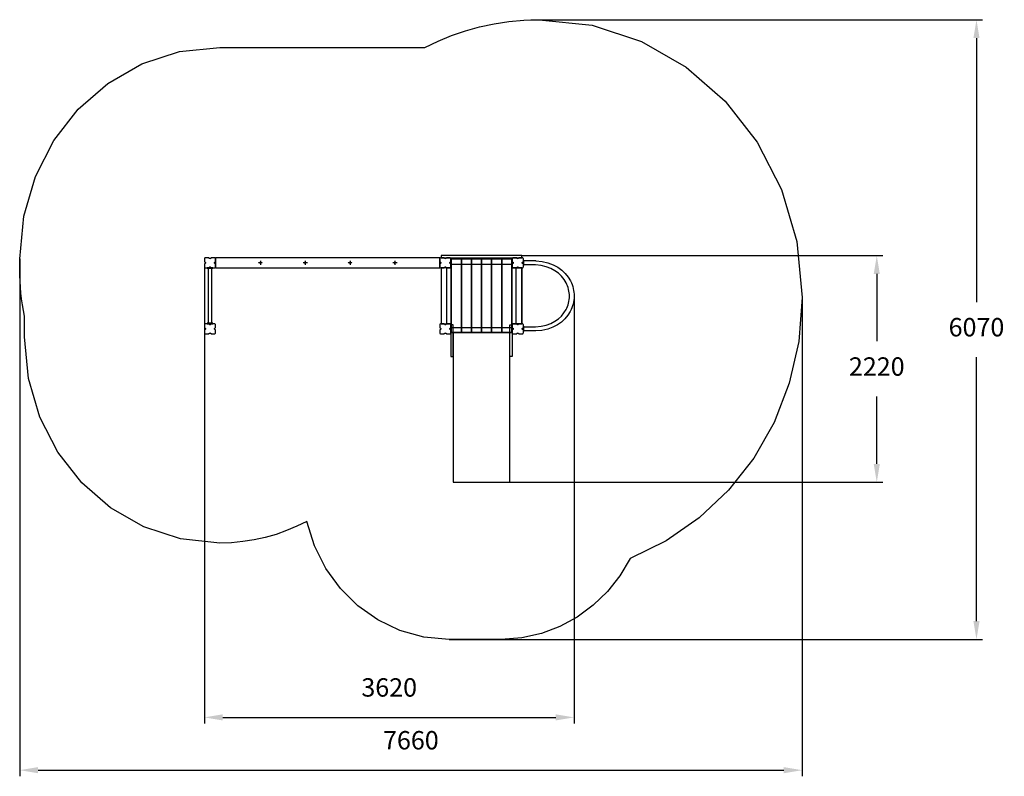
# Model space of a CAD drawing. Extents: x 1333 to 10973, y -3848 to 3562.
import ezdxf

# ---------------------------------------------------------------- set-up
doc = ezdxf.new("R2010")
doc.units = 0
doc.header["$MEASUREMENT"] = 0
for name, pattern in [('NEW_LINE1', [2.3, 1.6, -0.3, 0.1, -0.3]), ('NEW_LINE2', [2.3, 1.6, -0.3, 0.1, -0.3]), ('NEW_LINE3', [2.3, 1.6, -0.3, 0.1, -0.3]), ('NEW_LINE4', [2.3, 1.6, -0.3, 0.1, -0.3]), ('NEW_LINE5', [2.3, 1.6, -0.3, 0.1, -0.3]), ('NEW_LINE6', [2.3, 1.6, -0.3, 0.1, -0.3]), ('NEW_LINE7', [2.3, 1.6, -0.3, 0.1, -0.3]), ('NEW_LINE8', [2.3, 1.6, -0.3, 0.1, -0.3])]:
    doc.linetypes.add(name, pattern=pattern)
doc.layers.get('Defpoints').update_dxf_attribs({"linetype": 'CONTINUOUS'})
doc.layers.add('LAYER_1', color=7, linetype='CONTINUOUS')
doc.dimstyles.new('ISO-25', dxfattribs={"dimtxt": 2.5, "dimasz": 2.5, "dimexe": 1.25, "dimexo": 0.625, "dimtad": 1, "dimtxsty": 'Standard', "dimcen": 2.5, "dimadec": 0, "dimazin": 0, "dimtfac": 1, "dimtmove": 0, "dimatfit": 3, "dimfxl": 1, "dimarcsym": 0})

# ---------------------------------------------------------------- blocks, each defined once
blk = doc.blocks.new('*D10')
at = {"layer": 'Defpoints', "color": 0, "transparency": 16777216}
for p in [(1332.7, 1219.7), (8992.7, 840.9), (8992.7, -3788)]:
    blk.add_point(p, dxfattribs=at)
at = {"layer": 'LAYER_1', "color": 0, "lineweight": -2, "transparency": 16777216}
for p, q in [((1332.7, 1219.7), (1332.7, -3848)), ((8992.7, 840.9), (8992.7, -3848)), ((1512.7, -3788), (8812.7, -3788))]:
    blk.add_line(p, q, dxfattribs=at)
at = {"layer": 'LAYER_1', "color": 0, "transparency": 16777216}
for points in [[(1512.7, -3758), (1512.7, -3818), (1332.7, -3788)], [(8812.7, -3758), (8812.7, -3818), (8992.7, -3788)]]:
    blk.add_solid(points, dxfattribs=at)
at = {"layer": 'LAYER_1', "color": 0, "transparency": 16777216, "insert": (5162.7, -3518), "char_height": 180, "attachment_point": 5}
blk.add_mtext('7660', dxfattribs=at)
blk = doc.blocks.new('*D11')
at = {"layer": 'Defpoints', "color": 0, "transparency": 16777216}
for p in [(6338.6, 3562), (5536.7, -2508), (10700.1, -2508)]:
    blk.add_point(p, dxfattribs=at)
at = {"layer": 'LAYER_1', "color": 0, "lineweight": -2, "transparency": 16777216}
for p, q in [((6338.6, 3562), (10760.1, 3562)), ((10700.1, 3382), (10700.1, 797)), ((10700.1, -2328), (10700.1, 257)), ((5536.7, -2508), (10760.1, -2508))]:
    blk.add_line(p, q, dxfattribs=at)
at = {"layer": 'LAYER_1', "color": 0, "transparency": 16777216}
for points in [[(10670.1, 3382), (10730.1, 3382), (10700.1, 3562)], [(10670.1, -2328), (10730.1, -2328), (10700.1, -2508)]]:
    blk.add_solid(points, dxfattribs=at)
at = {"layer": 'LAYER_1', "color": 0, "transparency": 16777216, "insert": (10700.1, 527), "char_height": 180, "attachment_point": 5}
blk.add_mtext('6070', dxfattribs=at)
blk = doc.blocks.new('*D12')
at = {"layer": 'Defpoints', "color": 0, "transparency": 16777216}
for p in [(3140.6, 1171.4), (6760.2, 872.9), (6760.2, -3270.9)]:
    blk.add_point(p, dxfattribs=at)
at = {"layer": 'LAYER_1', "color": 0, "lineweight": -2, "transparency": 16777216}
for p, q in [((3140.6, 1171.4), (3140.6, -3330.9)), ((6760.2, 872.9), (6760.2, -3330.9)), ((3320.6, -3270.9), (6580.2, -3270.9))]:
    blk.add_line(p, q, dxfattribs=at)
at = {"layer": 'LAYER_1', "color": 0, "transparency": 16777216}
for points in [[(3320.6, -3240.9), (3320.6, -3300.9), (3140.6, -3270.9)], [(6580.2, -3240.9), (6580.2, -3300.9), (6760.2, -3270.9)]]:
    blk.add_solid(points, dxfattribs=at)
at = {"layer": 'LAYER_1', "color": 0, "transparency": 16777216, "insert": (4950.4, -3000.9), "char_height": 180, "attachment_point": 5}
blk.add_mtext('3620', dxfattribs=at)
blk = doc.blocks.new('*D13')
at = {"layer": 'Defpoints', "color": 0, "transparency": 16777216}
for p in [(6249.7, 1252), (9724, 1252), (5578.1, -968)]:
    blk.add_point(p, dxfattribs=at)
at = {"layer": 'LAYER_1', "color": 0, "lineweight": -2, "transparency": 16777216}
for p, q in [((6249.7, 1252), (9784, 1252)), ((9724, 1072), (9724, 412)), ((9724, -788), (9724, -128)), ((5578.1, -968), (9784, -968))]:
    blk.add_line(p, q, dxfattribs=at)
at = {"layer": 'LAYER_1', "color": 0, "transparency": 16777216}
for points in [[(9694, 1072), (9754, 1072), (9724, 1252)], [(9694, -788), (9754, -788), (9724, -968)]]:
    blk.add_solid(points, dxfattribs=at)
at = {"layer": 'LAYER_1', "color": 0, "transparency": 16777216, "insert": (9724, 142), "char_height": 180, "attachment_point": 5}
blk.add_mtext('2220', dxfattribs=at)

msp = doc.modelspace()

# ---------------------------------------------------------------- linework, layer by layer
at = {"layer": 'LAYER_1', "color": 251, "true_color": 0x636466}
msp.add_lwpolyline([(8992.7, 840.9), (8960.6, 410.2), (8867.8, 1), (8719, -381.6), (8519.3, -732.3), (8273.5, -1046.1), (7986.5, -1317.6), (7663.2, -1541.8), (7308.7, -1713.4), (7207.3, -1883.4), (7086.1, -2037.2), (6946.9, -2172.8), (6791.7, -2288.2), (6622.4, -2381.4), (6440.7, -2450.4), (6248.7, -2493.3), (6048, -2508), (6047.4, -2508), (5537.4, -2508), (5536.7, -2508), (5289.5, -2485.5), (5056, -2420.6), (4839.9, -2317.1), (4644.8, -2178.6), (4474.1, -2009), (4331.4, -1812.1), (4220.3, -1591.6), (4144.5, -1351.4), (4046.6, -1399.5), (3945.8, -1442), (3842.3, -1478.4), (3736.3, -1508.7), (3627.9, -1532.6), (3517.4, -1549.9), (3404.9, -1560.4), (3290.7, -1564), (2905.7, -1522.9), (2547.1, -1405.2), (2222.6, -1219), (1939.9, -972.3), (1706.7, -673.3), (1530.6, -330.2), (1419.2, 49), (1380.4, 456.2), (1380.4, 659.7), (1369.4, 715), (1359.8, 770.8), (1351.6, 827.1), (1344.9, 883.9), (1339.6, 941.1), (1335.8, 998.9), (1333.5, 1057), (1332.7, 1115.6), (1332.7, 1116.4), (1332.7, 1219.7), (1332.7, 1220.5), (1372.5, 1637.8), (1486.5, 2026.5), (1667.1, 2378.2), (1906.2, 2684.6), (2195.9, 2937.5), (2528.5, 3128.4), (2896.1, 3249), (3290.7, 3291.1), (5299.3, 3291.1), (5428.2, 3352.6), (5560.7, 3406.6), (5696.7, 3453.1), (5835.8, 3491.6), (5977.9, 3522), (6122.8, 3544.1), (6270.1, 3557.5), (6419.6, 3562), (6938.2, 3506.7), (7421.2, 3348.1), (7858.2, 3097.3), (8239, 2765), (8553.2, 2362.3), (8790.5, 1900), (8940.4, 1389.3), (8992.7, 840.9)], close=True, dxfattribs=at)
at = {"layer": 'LAYER_1'}
for points in [[(3236.4, 1231), (3205.9, 1231), (3205.7, 1229.1), (3205.1, 1227.3), (3204.1, 1225.7), (3202.9, 1224.3), (3201.3, 1223.1), (3199.5, 1222.2), (3197.6, 1221.7), (3195.5, 1221.5), (3193.4, 1221.7), (3191.4, 1222.2), (3189.7, 1223.1), (3188.1, 1224.3), (3186.8, 1225.7), (3185.9, 1227.3), (3185.3, 1229.1), (3185.1, 1231), (3154.5, 1231), (3151.7, 1230.7), (3149.1, 1230), (3146.8, 1228.8), (3144.7, 1227.3), (3143, 1225.4), (3141.7, 1223.2), (3140.9, 1220.8), (3140.6, 1218.3), (3140.6, 1190.5), (3142.7, 1190.3), (3144.7, 1189.7), (3146.4, 1188.8), (3148, 1187.7), (3149.3, 1186.3), (3150.2, 1184.6), (3150.8, 1182.9), (3151, 1180.9), (3150.8, 1179), (3150.2, 1177.2), (3149.3, 1175.6), (3148, 1174.2), (3146.4, 1173.1), (3144.7, 1172.2), (3142.7, 1171.6), (3140.6, 1171.4), (3140.6, 1143.6), (3140.9, 1141), (3141.7, 1138.7), (3143, 1136.5), (3144.7, 1134.6), (3146.8, 1133.1), (3149.1, 1131.9), (3151.7, 1131.1), (3154.5, 1130.9), (3185.1, 1130.9), (3185.3, 1132.8), (3185.9, 1134.6), (3186.8, 1136.2), (3188.1, 1137.6), (3189.7, 1138.8), (3191.4, 1139.7), (3193.4, 1140.2), (3195.5, 1140.4), (3197.6, 1140.2), (3199.5, 1139.7), (3201.3, 1138.8), (3202.9, 1137.6), (3204.1, 1136.2), (3205.1, 1134.6), (3205.7, 1132.8), (3205.9, 1130.9), (3236.4, 1130.9), (3239.2, 1131.1), (3241.8, 1131.9), (3244.2, 1133.1), (3246.3, 1134.6), (3248, 1136.5), (3249.3, 1138.7), (3250.1, 1141), (3250.4, 1143.6), (3250.4, 1171.4), (3248.3, 1171.6), (3246.3, 1172.2), (3244.5, 1173.1), (3243, 1174.2), (3241.7, 1175.6), (3240.8, 1177.2), (3240.1, 1179), (3239.9, 1180.9), (3240.1, 1182.9), (3240.8, 1184.6), (3241.7, 1186.3), (3243, 1187.7), (3244.5, 1188.8), (3246.3, 1189.7), (3248.3, 1190.3), (3250.4, 1190.5), (3250.4, 1218.3), (3250.1, 1220.8), (3249.3, 1223.2), (3248, 1225.4), (3246.3, 1227.3), (3244.2, 1228.8), (3241.8, 1230), (3239.2, 1230.7), (3236.4, 1231)], [(3250.4, 1130.9), (5445.3, 1130.9), (5445.3, 1231), (3250.4, 1231), (3250.4, 1130.9)], [(3695.9, 1180.9), (3695.8, 1182.1), (3695.4, 1183.2), (3694.8, 1184.3), (3694, 1185.2), (3693, 1185.9), (3691.9, 1186.5), (3690.6, 1186.8), (3689.3, 1186.9), (3688.1, 1186.8), (3686.8, 1186.5), (3685.7, 1185.9), (3684.7, 1185.2), (3683.9, 1184.3), (3683.3, 1183.2), (3682.9, 1182.1), (3682.8, 1180.9), (3682.9, 1179.8), (3683.3, 1178.6), (3683.9, 1177.6), (3684.7, 1176.7), (3685.7, 1175.9), (3686.8, 1175.4), (3688.1, 1175.1), (3689.3, 1174.9), (3690.6, 1175.1), (3691.9, 1175.4), (3693, 1175.9), (3694, 1176.7), (3694.8, 1177.6), (3695.4, 1178.6), (3695.8, 1179.8)], [(4134.9, 1180.9), (4134.8, 1182.1), (4134.4, 1183.2), (4133.8, 1184.3), (4133, 1185.2), (4132, 1185.9), (4130.8, 1186.5), (4129.6, 1186.8), (4128.3, 1186.9), (4127, 1186.8), (4125.8, 1186.5), (4124.7, 1185.9), (4123.7, 1185.2), (4122.9, 1184.3), (4122.2, 1183.2), (4121.9, 1182.1), (4121.7, 1180.9), (4121.9, 1179.8), (4122.2, 1178.6), (4122.9, 1177.6), (4123.7, 1176.7), (4124.7, 1175.9), (4125.8, 1175.4), (4127, 1175.1), (4128.3, 1174.9), (4129.6, 1175.1), (4130.8, 1175.4), (4132, 1175.9), (4133, 1176.7), (4133.8, 1177.6), (4134.4, 1178.6), (4134.8, 1179.8)], [(4573.9, 1180.9), (4573.8, 1182.1), (4573.4, 1183.2), (4572.8, 1184.3), (4572, 1185.2), (4571, 1185.9), (4569.8, 1186.5), (4568.6, 1186.8), (4567.3, 1186.9), (4566, 1186.8), (4564.8, 1186.5), (4563.7, 1185.9), (4562.7, 1185.2), (4561.8, 1184.3), (4561.2, 1183.2), (4560.9, 1182.1), (4560.7, 1180.9), (4560.9, 1179.8), (4561.2, 1178.6), (4561.8, 1177.6), (4562.7, 1176.7), (4563.7, 1175.9), (4564.8, 1175.4), (4566, 1175.1), (4567.3, 1174.9), (4568.6, 1175.1), (4569.8, 1175.4), (4571, 1175.9), (4572, 1176.7), (4572.8, 1177.6), (4573.4, 1178.6), (4573.8, 1179.8)], [(5012.9, 1180.9), (5012.8, 1182.1), (5012.4, 1183.2), (5011.8, 1184.3), (5011, 1185.2), (5010, 1185.9), (5008.8, 1186.5), (5007.6, 1186.8), (5006.3, 1186.9), (5005, 1186.8), (5003.8, 1186.5), (5002.6, 1185.9), (5001.6, 1185.2), (5000.8, 1184.3), (5000.2, 1183.2), (4999.8, 1182.1), (4999.7, 1180.9), (4999.8, 1179.8), (5000.2, 1178.6), (5000.8, 1177.6), (5001.6, 1176.7), (5002.6, 1175.9), (5003.8, 1175.4), (5005, 1175.1), (5006.3, 1174.9), (5007.6, 1175.1), (5008.8, 1175.4), (5010, 1175.9), (5011, 1176.7), (5011.8, 1177.6), (5012.4, 1178.6), (5012.8, 1179.8)], [(5541.1, 1231), (5510.6, 1231), (5510.4, 1229.1), (5509.8, 1227.3), (5508.8, 1225.7), (5507.5, 1224.3), (5506, 1223.1), (5504.2, 1222.2), (5502.3, 1221.7), (5500.2, 1221.5), (5498.1, 1221.7), (5496.1, 1222.2), (5494.3, 1223.1), (5492.8, 1224.3), (5491.5, 1225.7), (5490.6, 1227.3), (5489.9, 1229.1), (5489.7, 1231), (5459.2, 1231), (5456.4, 1230.7), (5453.8, 1230), (5451.4, 1228.8), (5449.4, 1227.3), (5447.7, 1225.4), (5446.4, 1223.2), (5445.6, 1220.8), (5445.3, 1218.3), (5445.3, 1190.5), (5447.4, 1190.3), (5449.3, 1189.7), (5451.1, 1188.8), (5452.7, 1187.7), (5453.9, 1186.3), (5454.9, 1184.6), (5455.5, 1182.9), (5455.7, 1180.9), (5455.5, 1179), (5454.9, 1177.2), (5453.9, 1175.6), (5452.7, 1174.2), (5451.1, 1173.1), (5449.3, 1172.2), (5447.4, 1171.6), (5445.3, 1171.4), (5445.3, 1143.6), (5445.6, 1141), (5446.4, 1138.7), (5447.7, 1136.5), (5449.4, 1134.6), (5451.4, 1133.1), (5453.8, 1131.9), (5456.4, 1131.1), (5459.2, 1130.9), (5489.7, 1130.9), (5489.9, 1132.8), (5490.6, 1134.6), (5491.5, 1136.2), (5492.8, 1137.6), (5494.3, 1138.8), (5496.1, 1139.7), (5498.1, 1140.2), (5500.2, 1140.4), (5502.3, 1140.2), (5504.2, 1139.7), (5506, 1138.8), (5507.5, 1137.6), (5508.8, 1136.2), (5509.8, 1134.6), (5510.4, 1132.8), (5510.6, 1130.9), (5541.1, 1130.9), (5543.9, 1131.1), (5546.5, 1131.9), (5548.9, 1133.1), (5550.9, 1134.6), (5552.7, 1136.5), (5553.9, 1138.7), (5554.7, 1141), (5555, 1143.6), (5555, 1171.4), (5552.9, 1171.6), (5551, 1172.2), (5549.2, 1173.1), (5547.7, 1174.2), (5546.4, 1175.6), (5545.4, 1177.2), (5544.8, 1179), (5544.6, 1180.9), (5544.8, 1182.9), (5545.4, 1184.6), (5546.4, 1186.3), (5547.7, 1187.7), (5549.2, 1188.8), (5551, 1189.7), (5552.9, 1190.3), (5555, 1190.5), (5555, 1218.3), (5554.7, 1220.8), (5553.9, 1223.2), (5552.7, 1225.4), (5550.9, 1227.3), (5548.9, 1228.8), (5546.5, 1230), (5543.9, 1230.7), (5541.1, 1231)], [(5459.6, 1231), (6249.7, 1231), (6249.7, 1252), (5459.6, 1252), (5459.6, 1231)], [(5555, 1167.9), (6154.2, 1167.9), (6154.2, 1218), (5555, 1218), (5555, 1167.9)], [(5555, 1167.9), (6154.2, 1167.9), (6154.2, 1218), (5555, 1218), (5555, 1167.9)], [(5657.1, 497.2), (5657.1, 1218), (5558.3, 1218), (5558.3, 497.2), (5657.1, 497.2)], [(5755.9, 497.2), (5755.9, 1218), (5657.1, 1218), (5657.1, 497.2), (5755.9, 497.2)], [(5854.6, 497.2), (5854.6, 1218), (5755.9, 1218), (5755.9, 497.2), (5854.6, 497.2)], [(5953.4, 497.2), (5953.4, 1218), (5854.6, 1218), (5854.6, 497.2), (5953.4, 497.2)], [(6052.2, 497.2), (6052.2, 1218), (5953.4, 1218), (5953.4, 497.2), (6052.2, 497.2)], [(6151, 497.2), (6151, 1218), (6052.2, 1218), (6052.2, 497.2), (6151, 497.2)], [(6250.1, 1231), (6219.5, 1231), (6219.3, 1229.1), (6218.7, 1227.3), (6217.8, 1225.7), (6216.5, 1224.3), (6214.9, 1223.1), (6213.2, 1222.2), (6211.2, 1221.7), (6209.1, 1221.5), (6207, 1221.7), (6205.1, 1222.2), (6203.3, 1223.1), (6201.7, 1224.3), (6200.5, 1225.7), (6199.5, 1227.3), (6198.9, 1229.1), (6198.7, 1231), (6168.2, 1231), (6165.4, 1230.7), (6162.8, 1230), (6160.4, 1228.8), (6158.3, 1227.3), (6156.6, 1225.4), (6155.3, 1223.2), (6154.5, 1220.8), (6154.2, 1218.3), (6154.2, 1190.5), (6156.3, 1190.3), (6158.3, 1189.7), (6160.1, 1188.8), (6161.6, 1187.7), (6162.9, 1186.3), (6163.9, 1184.6), (6164.5, 1182.9), (6164.7, 1180.9), (6164.5, 1179), (6163.9, 1177.2), (6162.9, 1175.6), (6161.6, 1174.2), (6160.1, 1173.1), (6158.3, 1172.2), (6156.3, 1171.6), (6154.2, 1171.4), (6154.2, 1143.6), (6154.5, 1141), (6155.3, 1138.7), (6156.6, 1136.5), (6158.3, 1134.6), (6160.4, 1133.1), (6162.8, 1131.9), (6165.4, 1131.1), (6168.2, 1130.9), (6198.7, 1130.9), (6198.9, 1132.8), (6199.5, 1134.6), (6200.5, 1136.2), (6201.7, 1137.6), (6203.3, 1138.8), (6205.1, 1139.7), (6207, 1140.2), (6209.1, 1140.4), (6211.2, 1140.2), (6213.2, 1139.7), (6214.9, 1138.8), (6216.5, 1137.6), (6217.8, 1136.2), (6218.7, 1134.6), (6219.3, 1132.8), (6219.5, 1130.9), (6250.1, 1130.9), (6252.9, 1131.1), (6255.5, 1131.9), (6257.8, 1133.1), (6259.9, 1134.6), (6261.6, 1136.5), (6262.9, 1138.7), (6263.7, 1141), (6264, 1143.6), (6264, 1171.4), (6261.9, 1171.6), (6259.9, 1172.2), (6258.2, 1173.1), (6256.6, 1174.2), (6255.3, 1175.6), (6254.4, 1177.2), (6253.8, 1179), (6253.6, 1180.9), (6253.8, 1182.9), (6254.4, 1184.6), (6255.3, 1186.3), (6256.6, 1187.7), (6258.2, 1188.8), (6259.9, 1189.7), (6261.9, 1190.3), (6264, 1190.5), (6264, 1218.3), (6263.7, 1220.8), (6262.9, 1223.2), (6261.6, 1225.4), (6259.9, 1227.3), (6257.8, 1228.8), (6255.5, 1230), (6252.9, 1230.7), (6250.1, 1231)], [(6268.4, 1155.9), (6268.4, 1206), (6264, 1206), (6264, 1155.9), (6268.4, 1155.9)], [(6268.4, 555.3), (6383.4, 555.3), (6383.4, 555.3), (6437.8, 560.9), (6487.3, 571.8), (6531.9, 587.7), (6571.6, 608), (6606.5, 632.1), (6636.5, 659.6), (6661.6, 690), (6681.9, 722.8), (6689.5, 738.3), (6696.1, 754.2), (6701.7, 770.3), (6706.3, 786.7), (6709.9, 803.3), (6712.5, 820.1), (6714.1, 836.9), (6714.7, 853.8), (6714.3, 870.8), (6712.9, 887.6), (6710.5, 904.5), (6707.2, 921.1), (6702.8, 937.7), (6697.4, 953.9), (6691, 970), (6683.6, 985.7), (6663.6, 1019.1), (6638.6, 1050.3), (6608.6, 1078.6), (6573.6, 1103.6), (6533.5, 1124.8), (6488.5, 1141.6), (6438.3, 1153.4), (6383.2, 1159.9), (6268.4, 1159.9), (6268.4, 1202), (6383.4, 1202), (6384.8, 1201.9), (6447.2, 1194.6), (6503.9, 1181.2), (6554.9, 1162.1), (6600.3, 1138), (6640, 1109.5), (6674.1, 1077.1), (6702.6, 1041.5), (6725.4, 1003.2), (6733.8, 985.4), (6741, 967.3), (6747.1, 948.8), (6752.1, 930.1), (6755.9, 911.1), (6758.6, 892.1), (6760.2, 872.9), (6760.6, 853.7), (6759.9, 834.5), (6758.1, 815.3), (6755.1, 796.3), (6751, 777.4), (6745.8, 758.8), (6739.4, 740.4), (6731.9, 722.4), (6723.3, 704.7), (6700.2, 667.2), (6671.5, 632.4), (6637.4, 600.9), (6597.7, 573.3), (6552.6, 550.1), (6502, 532), (6446, 519.6), (6384.5, 513.3), (6383.4, 513.2), (6268.4, 513.2), (6268.4, 555.3)], [(3168, 1126.9), (3222.9, 1126.9), (3222.9, 1130.9), (3168, 1130.9), (3168, 1126.9)], [(3177.1, 588.3), (3213.9, 588.3), (3213.9, 1126.9), (3177.1, 1126.9), (3177.1, 588.3)], [(5514.4, 584.3), (5514.4, 1130.9), (5459.6, 1130.9), (5459.6, 584.3), (5514.4, 584.3)], [(5558.3, 584.3), (5558.3, 1130.9), (5459.6, 1130.9), (5459.6, 584.3), (5558.3, 584.3)], [(6249.7, 584.3), (6249.7, 1130.9), (6151, 1130.9), (6151, 584.3), (6249.7, 584.3)], [(6194.9, 584.3), (6194.9, 1130.9), (6249.7, 1130.9), (6249.7, 584.3), (6194.9, 584.3)], [(3236.4, 584.3), (3205.9, 584.3), (3205.7, 582.4), (3205.1, 580.6), (3204.1, 579), (3202.9, 577.6), (3201.3, 576.4), (3199.5, 575.6), (3197.6, 575), (3195.5, 574.8), (3193.4, 575), (3191.4, 575.6), (3189.7, 576.4), (3188.1, 577.6), (3186.8, 579), (3185.9, 580.6), (3185.3, 582.4), (3185.1, 584.3), (3154.5, 584.3), (3151.7, 584.1), (3149.1, 583.3), (3146.8, 582.2), (3144.7, 580.6), (3143, 578.7), (3141.7, 576.6), (3140.9, 574.2), (3140.6, 571.6), (3140.6, 543.8), (3142.7, 543.6), (3144.7, 543), (3146.4, 542.2), (3148, 541), (3149.3, 539.6), (3150.2, 538), (3150.8, 536.2), (3151, 534.3), (3150.8, 532.4), (3150.2, 530.6), (3149.3, 529), (3148, 527.5), (3146.4, 526.4), (3144.7, 525.5), (3142.7, 525), (3140.6, 524.8), (3140.6, 496.9), (3140.9, 494.4), (3141.7, 492), (3143, 489.8), (3144.7, 487.9), (3146.8, 486.4), (3149.1, 485.2), (3151.7, 484.5), (3154.5, 484.2), (3185.1, 484.2), (3185.3, 486.1), (3185.9, 487.9), (3186.8, 489.5), (3188.1, 490.9), (3189.7, 492.1), (3191.4, 493), (3193.4, 493.5), (3195.5, 493.7), (3197.6, 493.5), (3199.5, 493), (3201.3, 492.1), (3202.9, 490.9), (3204.1, 489.5), (3205.1, 487.9), (3205.7, 486.1), (3205.9, 484.2), (3236.4, 484.2), (3239.2, 484.5), (3241.8, 485.2), (3244.2, 486.4), (3246.3, 487.9), (3248, 489.8), (3249.3, 492), (3250.1, 494.4), (3250.4, 496.9), (3250.4, 524.8), (3248.3, 525), (3246.3, 525.5), (3244.5, 526.4), (3243, 527.5), (3241.7, 529), (3240.8, 530.6), (3240.1, 532.4), (3239.9, 534.3), (3240.1, 536.2), (3240.8, 538), (3241.7, 539.6), (3243, 541), (3244.5, 542.2), (3246.3, 543), (3248.3, 543.6), (3250.4, 543.8), (3250.4, 571.6), (3250.1, 574.2), (3249.3, 576.6), (3248, 578.7), (3246.3, 580.6), (3244.2, 582.2), (3241.8, 583.3), (3239.2, 584.1), (3236.4, 584.3)], [(3168, 584.3), (3222.9, 584.3), (3222.9, 588.3), (3168, 588.3), (3168, 584.3)], [(5541.1, 584.3), (5510.6, 584.3), (5510.4, 582.4), (5509.8, 580.6), (5508.8, 579), (5507.5, 577.6), (5506, 576.4), (5504.2, 575.6), (5502.3, 575), (5500.2, 574.8), (5498.1, 575), (5496.1, 575.6), (5494.3, 576.4), (5492.8, 577.6), (5491.5, 579), (5490.6, 580.6), (5489.9, 582.4), (5489.7, 584.3), (5459.2, 584.3), (5456.4, 584.1), (5453.8, 583.3), (5451.4, 582.2), (5449.4, 580.6), (5447.7, 578.7), (5446.4, 576.6), (5445.6, 574.2), (5445.3, 571.6), (5445.3, 543.8), (5447.4, 543.6), (5449.3, 543), (5451.1, 542.2), (5452.7, 541), (5453.9, 539.6), (5454.9, 538), (5455.5, 536.2), (5455.7, 534.3), (5455.5, 532.4), (5454.9, 530.6), (5453.9, 529), (5452.7, 527.5), (5451.1, 526.4), (5449.3, 525.5), (5447.4, 525), (5445.3, 524.8), (5445.3, 496.9), (5445.6, 494.4), (5446.4, 492), (5447.7, 489.8), (5449.4, 487.9), (5451.4, 486.4), (5453.8, 485.2), (5456.4, 484.5), (5459.2, 484.2), (5489.7, 484.2), (5489.9, 486.1), (5490.6, 487.9), (5491.5, 489.5), (5492.8, 490.9), (5494.3, 492.1), (5496.1, 493), (5498.1, 493.5), (5500.2, 493.7), (5502.3, 493.5), (5504.2, 493), (5506, 492.1), (5507.5, 490.9), (5508.8, 489.5), (5509.8, 487.9), (5510.4, 486.1), (5510.6, 484.2), (5541.1, 484.2), (5543.9, 484.5), (5546.5, 485.2), (5548.9, 486.4), (5550.9, 487.9), (5552.7, 489.8), (5553.9, 492), (5554.7, 494.4), (5555, 496.9), (5555, 524.8), (5552.9, 525), (5551, 525.5), (5549.2, 526.4), (5547.7, 527.5), (5546.4, 529), (5545.4, 530.6), (5544.8, 532.4), (5544.6, 534.3), (5544.8, 536.2), (5545.4, 538), (5546.4, 539.6), (5547.7, 541), (5549.2, 542.2), (5551, 543), (5552.9, 543.6), (5555, 543.8), (5555, 571.6), (5554.7, 574.2), (5553.9, 576.6), (5552.7, 578.7), (5550.9, 580.6), (5548.9, 582.2), (5546.5, 583.3), (5543.9, 584.1), (5541.1, 584.3)], [(6250.1, 584.3), (6219.5, 584.3), (6219.3, 582.4), (6218.7, 580.6), (6217.8, 579), (6216.5, 577.6), (6214.9, 576.4), (6213.2, 575.6), (6211.2, 575), (6209.1, 574.8), (6207, 575), (6205.1, 575.6), (6203.3, 576.4), (6201.7, 577.6), (6200.5, 579), (6199.5, 580.6), (6198.9, 582.4), (6198.7, 584.3), (6168.2, 584.3), (6165.4, 584.1), (6162.8, 583.3), (6160.4, 582.2), (6158.3, 580.6), (6156.6, 578.7), (6155.3, 576.6), (6154.5, 574.2), (6154.2, 571.6), (6154.2, 543.8), (6156.3, 543.6), (6158.3, 543), (6160.1, 542.2), (6161.6, 541), (6162.9, 539.6), (6163.9, 538), (6164.5, 536.2), (6164.7, 534.3), (6164.5, 532.4), (6163.9, 530.6), (6162.9, 529), (6161.6, 527.5), (6160.1, 526.4), (6158.3, 525.5), (6156.3, 525), (6154.2, 524.8), (6154.2, 496.9), (6154.5, 494.4), (6155.3, 492), (6156.6, 489.8), (6158.3, 487.9), (6160.4, 486.4), (6162.8, 485.2), (6165.4, 484.5), (6168.2, 484.2), (6198.7, 484.2), (6198.9, 486.1), (6199.5, 487.9), (6200.5, 489.5), (6201.7, 490.9), (6203.3, 492.1), (6205.1, 493), (6207, 493.5), (6209.1, 493.7), (6211.2, 493.5), (6213.2, 493), (6214.9, 492.1), (6216.5, 490.9), (6217.8, 489.5), (6218.7, 487.9), (6219.3, 486.1), (6219.5, 484.2), (6250.1, 484.2), (6252.9, 484.5), (6255.5, 485.2), (6257.8, 486.4), (6259.9, 487.9), (6261.6, 489.8), (6262.9, 492), (6263.7, 494.4), (6264, 496.9), (6264, 524.8), (6261.9, 525), (6259.9, 525.5), (6258.2, 526.4), (6256.6, 527.5), (6255.3, 529), (6254.4, 530.6), (6253.8, 532.4), (6253.6, 534.3), (6253.8, 536.2), (6254.4, 538), (6255.3, 539.6), (6256.6, 541), (6258.2, 542.2), (6259.9, 543), (6261.9, 543.6), (6264, 543.8), (6264, 571.6), (6263.7, 574.2), (6262.9, 576.6), (6261.6, 578.7), (6259.9, 580.6), (6257.8, 582.2), (6255.5, 583.3), (6252.9, 584.1), (6250.1, 584.3)], [(5555, 573.7), (5555, 264), (5578.1, 264), (5578.1, 573.7), (5555, 573.7)], [(5555, 547.3), (6154.2, 547.3), (6154.2, 497.2), (5555, 497.2), (5555, 547.3)], [(6131.2, -968), (6131.2, 497.2), (5578.1, 497.2), (5578.1, -968), (6131.2, -968)], [(6154.2, 573.7), (6154.2, 264), (6131.2, 264), (6131.2, 573.7), (6154.2, 573.7)], [(6268.4, 509.2), (6268.4, 559.3), (6264, 559.3), (6264, 509.2), (6268.4, 509.2)]]:
    msp.add_lwpolyline(points, close=True, dxfattribs=at)
at = {"layer": 'LAYER_1', "linetype": 'NEW_LINE2'}
msp.add_lwpolyline([(3709.9, 1180.9), (3668.8, 1180.9)], dxfattribs=at)
at = {"layer": 'LAYER_1', "linetype": 'NEW_LINE1'}
msp.add_lwpolyline([(3689.3, 1199.7), (3689.3, 1162.2)], dxfattribs=at)
at = {"layer": 'LAYER_1', "linetype": 'NEW_LINE6'}
msp.add_lwpolyline([(4148.9, 1180.9), (4107.8, 1180.9)], dxfattribs=at)
at = {"layer": 'LAYER_1', "linetype": 'NEW_LINE3'}
msp.add_lwpolyline([(4128.3, 1199.7), (4128.3, 1162.2)], dxfattribs=at)
at = {"layer": 'LAYER_1', "linetype": 'NEW_LINE7'}
msp.add_lwpolyline([(4587.9, 1180.9), (4546.8, 1180.9)], dxfattribs=at)
at = {"layer": 'LAYER_1', "linetype": 'NEW_LINE4'}
msp.add_lwpolyline([(4567.3, 1199.7), (4567.3, 1162.2)], dxfattribs=at)
at = {"layer": 'LAYER_1', "linetype": 'NEW_LINE8'}
msp.add_lwpolyline([(5026.9, 1180.9), (4985.7, 1180.9)], dxfattribs=at)
at = {"layer": 'LAYER_1', "linetype": 'NEW_LINE5'}
msp.add_lwpolyline([(5006.3, 1199.7), (5006.3, 1162.2)], dxfattribs=at)

# ---------------------------------------------------------------- dimensions: what is measured, and where the dimension line sits
at = {"layer": 'LAYER_1', "color": 252}
dim = msp.add_linear_dim(base=(10700.1, -2508), p1=(6338.6, 3562), p2=(5536.7, -2508), angle=90, dimstyle='ISO-25', override={"dimtxt": 180, "dimasz": 180, "dimexe": 60, "dimexo": 0, "dimgap": 180, "dimtih": 1, "dimtoh": 1, "dimdec": 0, "dimzin": 0, "dimadec": 2, "dimtdec": 3, "dimtzin": 0}, dxfattribs=at)
dim.commit()
dim.dimension.update_dxf_attribs({"geometry": '*D11', "text_midpoint": (10700.1, 527)})
dim = msp.add_linear_dim(base=(8992.7, -3788), p1=(1332.7, 1219.7), p2=(8992.7, 840.9), dimstyle='ISO-25', override={"dimtxt": 180, "dimasz": 180, "dimexe": 60, "dimexo": 0, "dimgap": 180, "dimtih": 1, "dimtoh": 1, "dimdec": 0, "dimzin": 0, "dimadec": 2, "dimtdec": 3, "dimtzin": 0}, dxfattribs=at)
dim.commit()
dim.dimension.update_dxf_attribs({"geometry": '*D10', "text_midpoint": (5162.7, -3788), "dimtype": 160})
at = {"layer": 'LAYER_1', "color": 255}
dim = msp.add_linear_dim(base=(6760.2, -3270.9), p1=(3140.6, 1171.4), p2=(6760.2, 872.9), dimstyle='ISO-25', override={"dimtxt": 180, "dimasz": 180, "dimexe": 60, "dimexo": 0, "dimgap": 180, "dimtih": 1, "dimtoh": 1, "dimdec": 0, "dimzin": 0, "dimadec": 2, "dimtdec": 3, "dimtzin": 0}, dxfattribs=at)
dim.commit()
dim.dimension.update_dxf_attribs({"geometry": '*D12', "text_midpoint": (4950.4, -3270.9), "dimtype": 160})
dim = msp.add_linear_dim(base=(9724, 1252), p1=(5578.1, -968), p2=(6249.7, 1252), angle=90, dimstyle='ISO-25', override={"dimtxt": 180, "dimasz": 180, "dimexe": 60, "dimexo": 0, "dimgap": 180, "dimtih": 1, "dimtoh": 1, "dimdec": 0, "dimzin": 0, "dimadec": 2, "dimtdec": 3, "dimtzin": 0}, dxfattribs=at)
dim.commit()
dim.dimension.update_dxf_attribs({"geometry": '*D13', "text_midpoint": (9724, 142)})

doc.saveas('drawing.dxf')
